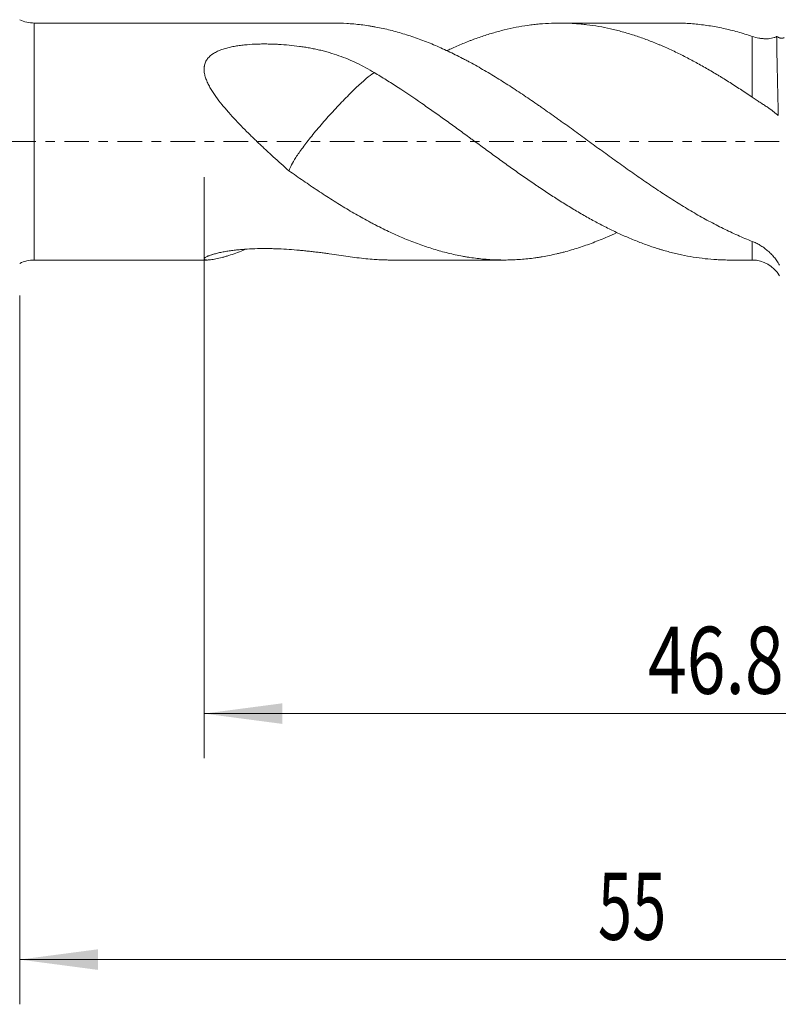
# Model space of a CAD drawing. Units: millimetres. Extents: x -30 to 103, y -82 to 28.
# Drawn here: x 25 to 59, y -39 to 5 of the extents above; entities that cross this region are included whole.
import ezdxf

# ---------------------------------------------------------------- set-up
doc = ezdxf.new("R2010")
doc.units = ezdxf.units.MM
doc.linetypes.add('CENTER', pattern=[47.5, 22, -8.5, 8.5, -8.5])
for name, color, linetype in [('1', 4, 'Continuous'), ('2', 7, 'Continuous'), ('SK2', 7, 'Continuous'), ('SK4', 2, 'CENTER')]:
    doc.layers.add(name, color=color, linetype=linetype)
doc.styles.add('iso_b_vert', font='simplex.shx')
doc.dimstyles.get("Standard").update_dxf_attribs({"dimtxt": 0.18, "dimasz": 0.18, "dimexe": 0.18, "dimexo": 0.0625, "dimgap": 0.09, "dimtad": 1, "dimzin": 0, "dimdsep": 52, "dimtxsty": 'Standard', "dimcen": 0.09, "dimadec": 0, "dimazin": 0, "dimtfac": 1, "dimtdec": 4, "dimtofl": 0, "dimtmove": 0, "dimatfit": 3, "dimfxl": 1, "dimtolj": 1, "dimtzin": 0, "dimarcsym": 0})

# ---------------------------------------------------------------- blocks, each defined once
blk = doc.blocks.new('_U3')
at = {"layer": 'SK2', "lineweight": 13}
for p, q in [((25.3, -6.886), (25.3, -38.581949)), ((80.3, -8.669449), (80.3, -38.581949)), ((80.3, -36.581949), (25.3, -36.581949))]:
    blk.add_line(p, q, dxfattribs=at)
at = {"layer": 'SK2', "lineweight": 18}
for points in [[(25.3, -36.581949), (28.799998, -36.121165), (28.800002, -37.042733)], [(80.3, -36.581949), (76.800002, -37.042733), (76.799998, -36.121165)]]:
    blk.add_solid(points, dxfattribs=at)
at = {"layer": 'SK2', "lineweight": 18, "insert": (51.167172, -35.696834), "char_height": 3, "attachment_point": 7, "line_spacing_factor": 1.084337, "style": 'iso_b_vert'}
blk.add_mtext('\\W0.6740;55', dxfattribs=at)
blk = doc.blocks.new('_U4')
at = {"layer": '2', "lineweight": 13}
for p, q in [((33.55, -1.5875), (33.55, -27.581949)), ((80.3, -8.669449), (80.3, -27.581949)), ((80.3, -25.581949), (33.55, -25.581949))]:
    blk.add_line(p, q, dxfattribs=at)
at = {"layer": '2', "lineweight": 18}
for points in [[(33.55, -25.581949), (37.049998, -25.121165), (37.050002, -26.042733)], [(80.3, -25.581949), (76.800002, -26.042733), (76.799998, -25.121165)]]:
    blk.add_solid(points, dxfattribs=at)
at = {"layer": '2', "lineweight": 18, "insert": (53.405601, -24.696834), "char_height": 3, "attachment_point": 7, "line_spacing_factor": 1.084337, "style": 'iso_b_vert'}
blk.add_mtext('\\W0.7640;46.8', dxfattribs=at)

msp = doc.modelspace()

# ---------------------------------------------------------------- linework, layer by layer
at = {"layer": '1', "lineweight": 13}
for p, q in [((25.9538, -5.2985), (25.9538, 5.2985)), ((58.0734, 1.9795), (58.0734, 4.7023)), ((58.0734, -5.2985), (58.0734, -4.4659))]:
    msp.add_line(p, q, dxfattribs=at)
at = {"layer": '1', "lineweight": 18}
for p, q in [((39.3419, 5.2985), (25.9538, 5.2985)), ((54.5859, 5.2985), (49.4625, 5.2985)), ((25.9538, -5.2985), (33.703, -5.2985)), ((41.8687, -5.2985), (46.9639, -5.2985)), ((57.0564, -5.2985), (58.0734, -5.2985))]:
    msp.add_line(p, q, dxfattribs=at)
for centre, radius, start, end in [((25.9538, 6.7985), 1.5, 244.15807, 270), ((25.9538, -6.7985), 1.5, 90, 115.84193), ((58.0734, -6.6985), 1.4, 30, 90)]:
    msp.add_arc(centre, radius, start, end, dxfattribs=at)
for points, knots in [([(39.3421, 5.2985), (39.5379, 5.2985), (39.7338, 5.2928), (40.0373, 5.2749), (40.145, 5.2668), (40.3609, 5.2471), (40.469, 5.2355), (40.6858, 5.2089), (40.8487, 5.1862), (41.0121, 5.1597), (41.1212, 5.1411), (41.1758, 5.1314), (41.4481, 5.0806), (41.665, 5.0333), (41.9891, 4.9526), (42.0969, 4.924), (42.3122, 4.8636), (42.4198, 4.8319), (42.7426, 4.7322), (42.9578, 4.6596), (43.3882, 4.5027), (43.6034, 4.4183), (43.9263, 4.2828), (44.0339, 4.2361), (44.2491, 4.1397), (44.3567, 4.0899), (44.6805, 3.9369), (44.8973, 3.8296), (45.1694, 3.6888), (45.2239, 3.6603), (45.333, 3.6026), (45.3875, 3.5735), (45.5509, 3.4853), (45.6596, 3.4254), (45.8766, 3.3036), (45.9848, 3.2416), (46.2009, 3.1156), (46.3086, 3.0514), (46.6316, 2.8563), (46.8468, 2.723), (47.2772, 2.4502), (47.4924, 2.3106), (47.9227, 2.0253), (48.1379, 1.8796), (48.4069, 1.6936), (48.4607, 1.6562), (48.5685, 1.5812), (48.6224, 1.5436), (48.7844, 1.4303), (49.0008, 1.2783), (49.2723, 1.0858), (49.4358, 0.9692), (49.5449, 0.8912), (49.5995, 0.8521), (49.8717, 0.6567), (50.0887, 0.5), (50.4126, 0.264), (50.5203, 0.1852), (50.7356, 0.0279), (50.8433, -0.0506), (51.1662, -0.2856), (51.3815, -0.4415), (51.8118, -0.7519), (52.0269, -0.9063), (52.3497, -1.1368), (52.4572, -1.2134), (52.6725, -1.3661), (52.7802, -1.4422), (53.1042, -1.6684), (53.3211, -1.8173), (53.6478, -2.0375), (53.7571, -2.1105), (53.9748, -2.2546), (54.1921, -2.397), (54.4083, -2.5361), (54.6241, -2.6733), (54.7318, -2.7411), (55.0547, -2.941), (55.2698, -3.0699), (55.6999, -3.3191), (55.9149, -3.4393), (56.2372, -3.613), (56.3446, -3.6698), (56.5594, -3.7812), (56.6667, -3.8358), (56.989, -3.996), (57.2047, -4.0976), (57.6377, -4.2898), (57.8551, -4.3806), (58.0734, -4.4659)], [0, 0, 0, 0, 0.031477, 0.031477, 0.048772, 0.048772, 0.0660671, 0.0660671, 0.0833622, 0.0920097, 0.0920097, 0.1006572, 0.1006572, 0.1352473, 0.1352473, 0.1525424, 0.1525424, 0.1698374, 0.1698374, 0.2044275, 0.2044275, 0.2390176, 0.2390176, 0.2563127, 0.2563127, 0.2736077, 0.2736077, 0.3081979, 0.3081979, 0.3168454, 0.3168454, 0.3254929, 0.3254929, 0.342788, 0.342788, 0.360083, 0.360083, 0.3773781, 0.3773781, 0.4119682, 0.4119682, 0.4465583, 0.4465583, 0.4811484, 0.4811484, 0.4897959, 0.4897959, 0.4984434, 0.4984434, 0.5157385, 0.5330335, 0.5416811, 0.5416811, 0.5503286, 0.5503286, 0.5849187, 0.5849187, 0.6022138, 0.6022138, 0.6195088, 0.6195088, 0.6540989, 0.6540989, 0.688689, 0.688689, 0.7059841, 0.7059841, 0.7232791, 0.7232791, 0.7578692, 0.7578692, 0.7751643, 0.7751643, 0.7924594, 0.8097544, 0.8097544, 0.8270495, 0.8270495, 0.8616396, 0.8616396, 0.8962297, 0.8962297, 0.9135247, 0.9135247, 0.9308198, 0.9308198, 0.9654099, 0.9654099, 1, 1, 1, 1]), ([(58.0734, 1.9795), (57.8956, 2.1001), (57.7186, 2.2186), (57.4539, 2.3929), (57.3659, 2.4505), (57.1899, 2.5643), (57.102, 2.6206), (56.9261, 2.7316), (56.8383, 2.7864), (56.7065, 2.8675), (56.6625, 2.8944), (56.5747, 2.9478), (56.5307, 2.9743), (56.3109, 3.1058), (56.1354, 3.2085), (55.7847, 3.4086), (55.6095, 3.5059), (55.259, 3.6945), (55.0836, 3.7858), (54.8197, 3.9176), (54.7317, 3.9607), (54.5552, 4.045), (54.4668, 4.0863), (54.2899, 4.1672), (54.2012, 4.2068), (54.068, 4.2648), (54.0236, 4.284), (53.9346, 4.3217), (53.8901, 4.3404), (53.6679, 4.4325), (53.491, 4.5022), (53.2264, 4.6004), (53.1384, 4.6322), (52.9625, 4.6935), (52.8747, 4.7231), (52.6991, 4.7801), (52.6112, 4.8074), (52.4355, 4.8598), (52.3477, 4.885), (52.172, 4.9331), (52.0842, 4.9561), (51.9087, 4.9999), (51.6456, 5.0623), (51.3826, 5.115), (51.0319, 5.1763), (50.8565, 5.2025), (50.5926, 5.2348), (50.5045, 5.2444), (50.3278, 5.2613), (50.2393, 5.2685), (50.0621, 5.2808), (49.9734, 5.2857), (49.7958, 5.2933), (49.7069, 5.2959), (49.4408, 5.3001), (49.264, 5.2981), (48.9114, 5.2847), (48.7356, 5.2734), (48.516, 5.2534), (48.4721, 5.2491), (48.3843, 5.24), (48.3403, 5.2352), (48.2086, 5.2198), (48.1208, 5.2084), (47.8574, 5.1708), (47.6819, 5.1413), (47.3312, 5.0731), (47.1559, 5.0345), (46.8929, 4.9698), (46.8052, 4.947), (46.6297, 4.8994), (46.5419, 4.8745), (46.3657, 4.8225), (46.2774, 4.7955), (46.1007, 4.7393), (46.0122, 4.7101), (45.835, 4.6495), (45.7463, 4.6181), (45.613, 4.5693), (45.5686, 4.5528), (45.4797, 4.5193), (45.2579, 4.4342), (45.0371, 4.3432), (44.7727, 4.2284), (44.6847, 4.1893), (44.5352, 4.1212), (44.4736, 4.0927), (44.412, 4.0638)], [0, 0, 0, 0, 0.038684, 0.038684, 0.058026, 0.058026, 0.0773679, 0.0773679, 0.0967099, 0.0967099, 0.1063809, 0.1063809, 0.1160519, 0.1160519, 0.1547359, 0.1547359, 0.1934199, 0.1934199, 0.2321038, 0.2321038, 0.2514458, 0.2514458, 0.2707878, 0.2707878, 0.2901298, 0.2901298, 0.2998008, 0.2998008, 0.3094718, 0.3094718, 0.3481557, 0.3481557, 0.3674977, 0.3674977, 0.3868397, 0.3868397, 0.4061817, 0.4061817, 0.4255237, 0.4255237, 0.4448657, 0.4448657, 0.4642076, 0.5028916, 0.5028916, 0.5415756, 0.5415756, 0.5609176, 0.5609176, 0.5802596, 0.5802596, 0.5996015, 0.5996015, 0.6189435, 0.6189435, 0.6576275, 0.6576275, 0.6963115, 0.6963115, 0.7059825, 0.7059825, 0.7156535, 0.7156535, 0.7349954, 0.7349954, 0.7736794, 0.7736794, 0.8123634, 0.8123634, 0.8317054, 0.8317054, 0.8510474, 0.8510474, 0.8703893, 0.8703893, 0.8897313, 0.8897313, 0.9090733, 0.9090733, 0.9187443, 0.9187443, 0.9284153, 0.9670993, 0.9670993, 0.9864413, 0.9864413, 1, 1, 1, 1]), ([(54.5861, 5.2985), (54.6706, 5.2985), (54.755, 5.2974), (55.0547, 5.2898), (55.2698, 5.2774), (55.6999, 5.2389), (55.9149, 5.2128), (56.2372, 5.1636), (56.3446, 5.1454), (56.5594, 5.1057), (56.6667, 5.0841), (56.989, 5.0143), (57.2047, 4.9611), (57.6377, 4.8416), (57.8551, 4.7753), (58.0734, 4.7023)], [0, 0, 0, 0, 0.0727002, 0.0727002, 0.2581601, 0.2581601, 0.4436201, 0.4436201, 0.5363501, 0.5363501, 0.6290801, 0.6290801, 0.81454, 0.81454, 1, 1, 1, 1]), ([(58.0734, 4.7023), (58.1755, 4.6681), (58.276, 4.6424), (58.4236, 4.6155), (58.4723, 4.6084), (58.5445, 4.6009), (58.5684, 4.5989), (58.616, 4.5958), (58.6397, 4.5949), (58.7098, 4.5935), (58.7553, 4.5947), (58.8442, 4.6016), (58.8874, 4.6074), (58.9714, 4.6239), (59.0122, 4.6347), (59.0714, 4.6554), (59.0909, 4.6631), (59.1287, 4.6801), (59.147, 4.6892), (59.1648, 4.6991)], [0, 0, 0, 0, 0.25, 0.25, 0.375, 0.375, 0.4375, 0.4375, 0.5, 0.5, 0.625, 0.625, 0.75, 0.75, 0.875, 0.875, 0.9375, 0.9375, 1, 1, 1, 1]), ([(59.2398, 1.157), (59.2353, 1.3341), (59.2311, 1.5084), (59.2228, 1.8514), (59.2189, 2.02), (59.2112, 2.3517), (59.2076, 2.5148), (59.2032, 2.715), (59.2023, 2.7548), (59.2006, 2.8341), (59.1997, 2.8736), (59.1972, 2.9909), (59.1956, 3.0678), (59.1908, 3.2943), (59.1848, 3.5857), (59.1795, 3.8563), (59.1746, 4.1164), (59.1724, 4.2412), (59.1698, 4.3904), (59.1693, 4.42), (59.1683, 4.4781), (59.1669, 4.5641), (59.1656, 4.6461), (59.1648, 4.6991)], [0, 0, 0, 0, 0.125, 0.125, 0.25, 0.25, 0.375, 0.375, 0.40625, 0.40625, 0.4375, 0.4375, 0.5, 0.5, 0.625, 0.75, 0.75, 0.875, 0.875, 0.90625, 0.90625, 0.9375, 1, 1, 1, 1]), ([(59.1648, 4.6991), (59.1722, 4.6942), (59.1796, 4.6896), (59.1946, 4.6806), (59.2022, 4.6763), (59.2249, 4.6641), (59.255, 4.6496), (59.2849, 4.6386), (59.3073, 4.6317), (59.3147, 4.6296), (59.3295, 4.6259), (59.3369, 4.6243), (59.3589, 4.6203), (59.3731, 4.6186), (59.4008, 4.6175), (59.4142, 4.6181), (59.4336, 4.6208), (59.44, 4.6221), (59.4523, 4.6252), (59.4582, 4.6271), (59.4753, 4.6339), (59.4858, 4.6398), (59.4952, 4.6474)], [0, 0, 0, 0, 0.0625, 0.0625, 0.125, 0.125, 0.25, 0.375, 0.375, 0.4375, 0.4375, 0.5, 0.5, 0.625, 0.625, 0.75, 0.75, 0.8125, 0.8125, 0.875, 0.875, 1, 1, 1, 1]), ([(41.1632, 3.0817), (41.0367, 3.1584), (40.9092, 3.2318), (40.6514, 3.3719), (40.5211, 3.4385), (40.1256, 3.6281), (39.8557, 3.7407), (39.4381, 3.8883), (39.2968, 3.9339), (39.0812, 3.9971), (39.0087, 4.0172), (38.8991, 4.0461), (38.8624, 4.0555), (38.7886, 4.0739), (38.7516, 4.0828), (38.6405, 4.1089), (38.5661, 4.1252), (38.4168, 4.156), (38.3418, 4.1703), (38.1913, 4.1972), (38.1157, 4.2097), (37.9642, 4.2333), (37.8883, 4.2444), (37.6597, 4.2757), (37.5064, 4.2936), (37.1977, 4.3234), (37.0423, 4.3354), (36.8076, 4.3487), (36.7291, 4.3524), (36.6108, 4.3567), (36.5713, 4.3579), (36.4922, 4.3599), (36.3738, 4.3624), (36.2555, 4.3628), (36.098, 4.3617), (36.0194, 4.3602), (35.7839, 4.3529), (35.6274, 4.3442), (35.3934, 4.3241), (35.3155, 4.3161), (35.1601, 4.2975), (35.0831, 4.2868), (34.9307, 4.2625), (34.8554, 4.2488), (34.7066, 4.2178), (34.6331, 4.2005), (34.5246, 4.1712), (34.4887, 4.1609), (34.4176, 4.139), (34.3823, 4.1274), (34.2784, 4.0908), (34.2115, 4.0639), (34.0835, 4.0041), (34.0223, 3.9712), (33.9502, 3.9251), (33.936, 3.9157), (33.9083, 3.8964), (33.8948, 3.8865), (33.8552, 3.8563), (33.83, 3.8353), (33.7826, 3.7916), (33.7603, 3.7688), (33.729, 3.7331), (33.7189, 3.7209), (33.6995, 3.6961), (33.6902, 3.6834), (33.6457, 3.6189), (33.6176, 3.5647), (33.5861, 3.4794), (33.573, 3.4357), (33.5639, 3.3905), (33.5587, 3.36), (33.5566, 3.3446), (33.548, 3.2674), (33.5483, 3.2047), (33.5575, 3.1092), (33.562, 3.0772), (33.5709, 3.0288), (33.5741, 3.0126), (33.5813, 2.9803), (33.5852, 2.9642), (33.6062, 2.8838), (33.6275, 2.8198), (33.6773, 2.6923), (33.7058, 2.6287), (33.7531, 2.5335), (33.7696, 2.5017), (33.8039, 2.4383), (33.8217, 2.4068), (33.8766, 2.3129), (33.9152, 2.2509), (33.9958, 2.1281), (34.0377, 2.0672), (34.1677, 1.8856), (34.2598, 1.7661), (34.4041, 1.5883), (34.4532, 1.5292), (34.5532, 1.4115), (34.6038, 1.3532), (34.7572, 1.1794), (34.8616, 1.0652), (35.0736, 0.8391), (35.1813, 0.7273), (35.3991, 0.5053), (35.5093, 0.3952), (35.7318, 0.1764), (35.8442, 0.0677), (36.0706, -0.1486), (36.1847, -0.2562), (36.3572, -0.4169), (36.4148, -0.4703), (36.5303, -0.5767), (36.5881, -0.6297), (36.8776, -0.8936), (37.1102, -1.1014), (37.344, -1.3059)], [0, 0, 0, 0, 0.03125, 0.03125, 0.0625, 0.0625, 0.125, 0.125, 0.15625, 0.15625, 0.171875, 0.171875, 0.1796875, 0.1796875, 0.1875, 0.1875, 0.203125, 0.203125, 0.21875, 0.21875, 0.234375, 0.234375, 0.25, 0.25, 0.28125, 0.28125, 0.3125, 0.3125, 0.328125, 0.328125, 0.3359375, 0.3359375, 0.34375, 0.359375, 0.359375, 0.375, 0.375, 0.40625, 0.40625, 0.421875, 0.421875, 0.4375, 0.4375, 0.453125, 0.453125, 0.46875, 0.46875, 0.4765625, 0.4765625, 0.484375, 0.484375, 0.5, 0.5, 0.515625, 0.515625, 0.5195313, 0.5195313, 0.5234375, 0.5234375, 0.53125, 0.53125, 0.5390625, 0.5390625, 0.5429688, 0.5429688, 0.546875, 0.546875, 0.5625, 0.5625, 0.5703125, 0.5742188, 0.5742188, 0.578125, 0.578125, 0.59375, 0.59375, 0.6015625, 0.6015625, 0.6054688, 0.6054688, 0.609375, 0.609375, 0.625, 0.625, 0.640625, 0.640625, 0.6484375, 0.6484375, 0.65625, 0.65625, 0.671875, 0.671875, 0.6875, 0.6875, 0.71875, 0.71875, 0.734375, 0.734375, 0.75, 0.75, 0.78125, 0.78125, 0.8125, 0.8125, 0.84375, 0.84375, 0.875, 0.875, 0.90625, 0.90625, 0.921875, 0.921875, 0.9375, 0.9375, 1, 1, 1, 1]), ([(37.344, -1.3059), (37.3456, -1.3009), (37.3473, -1.2958), (37.3721, -1.2225), (37.4086, -1.1401), (37.5102, -0.9475), (37.5754, -0.8368), (37.7426, -0.5787), (37.8426, -0.4344), (38.0194, -0.1943), (38.0833, -0.1096), (38.2176, 0.064), (38.2884, 0.1535), (38.4374, 0.3379), (38.5162, 0.4336), (38.6789, 0.6273), (38.7619, 0.7244), (38.9311, 0.919), (39.0172, 1.0165), (39.1926, 1.2119), (39.2822, 1.3103), (39.5476, 1.597), (39.7221, 1.7801), (39.9807, 2.043), (40.0649, 2.1273), (40.2289, 2.2888), (40.3092, 2.3667), (40.464, 2.513), (40.539, 2.5819), (40.6793, 2.7072), (40.7451, 2.764), (40.9308, 2.9185), (41.0395, 3.0007), (41.1399, 3.0669), (41.1517, 3.0745), (41.1632, 3.0817)], [0, 0, 0, 0, 0.007449, 0.007449, 0.1053557, 0.1053557, 0.2032624, 0.2032624, 0.3011691, 0.3011691, 0.3501225, 0.3501225, 0.3990758, 0.3990758, 0.4480292, 0.4480292, 0.4969825, 0.4969825, 0.5459359, 0.5459359, 0.5948892, 0.5948892, 0.6927959, 0.6927959, 0.7417493, 0.7417493, 0.7907026, 0.7907026, 0.839656, 0.839656, 0.8886093, 0.8886093, 0.986516, 0.986516, 1, 1, 1, 1]), ([(57.0563, -5.2985), (57.0422, -5.2985), (57.0281, -5.2985), (56.9261, -5.298), (56.8383, -5.2965), (56.7065, -5.2924), (56.6625, -5.2908), (56.5747, -5.2869), (56.5307, -5.2847), (56.3109, -5.2722), (56.1354, -5.2576), (55.7847, -5.2191), (55.6095, -5.1953), (55.259, -5.1383), (55.0836, -5.1052), (54.8197, -5.0488), (54.7317, -5.0289), (54.5552, -4.9868), (54.4668, -4.9647), (54.2899, -4.9181), (54.2012, -4.8937), (54.068, -4.8554), (54.0236, -4.8424), (53.9346, -4.8157), (53.8901, -4.8021), (53.6679, -4.7328), (53.491, -4.6731), (53.2264, -4.5774), (53.1384, -4.5445), (52.9625, -4.4768), (52.8747, -4.4419), (52.6991, -4.3704), (52.6112, -4.3338), (52.4355, -4.2589), (52.3477, -4.2205), (52.172, -4.1419), (52.0842, -4.1018), (51.9087, -4.0197), (51.6456, -3.8937), (51.3826, -3.7598), (51.0319, -3.5742), (50.8565, -3.4779), (50.5926, -3.329), (50.5045, -3.2785), (50.3278, -3.1764), (50.2393, -3.1247), (50.0621, -3.0196), (49.9734, -2.9662), (49.7958, -2.8579), (49.7069, -2.8029), (49.4408, -2.6365), (49.264, -2.5235), (48.9114, -2.2936), (48.7356, -2.1767), (48.516, -2.0287), (48.4721, -1.999), (48.3843, -1.9394), (48.3403, -1.9096), (48.2086, -1.8199), (48.1208, -1.7597), (47.8574, -1.578), (47.6819, -1.4557), (47.3312, -1.2078), (47.1559, -1.0825), (46.8929, -0.8927), (46.8052, -0.8292), (46.6297, -0.7016), (46.5419, -0.6376), (46.3657, -0.5097), (46.2774, -0.4457), (46.1007, -0.3172), (46.0122, -0.2527), (45.835, -0.1235), (45.7463, -0.0588), (45.613, 0.0385), (45.5686, 0.071), (45.4797, 0.1359), (45.2579, 0.2979), (45.0371, 0.4591), (44.7727, 0.6514), (44.6847, 0.7153), (44.5089, 0.8427), (44.4211, 0.9062), (44.2453, 1.0323), (44.1572, 1.0947), (43.9814, 1.2193), (43.7178, 1.4055), (43.455, 1.5896), (42.9294, 1.9539), (42.5793, 2.1915), (42.1387, 2.478), (42.0504, 2.5347), (41.8736, 2.6471), (41.785, 2.7028), (41.6075, 2.813), (41.5186, 2.8676), (41.3406, 2.9757), (41.2518, 3.029), (41.1632, 3.0817)], [0, 0, 0, 0, 0.0026596, 0.0026596, 0.0192819, 0.0192819, 0.0275931, 0.0275931, 0.0359043, 0.0359043, 0.069149, 0.069149, 0.1023936, 0.1023936, 0.1356383, 0.1356383, 0.1522607, 0.1522607, 0.168883, 0.168883, 0.1855053, 0.1855053, 0.1938165, 0.1938165, 0.2021277, 0.2021277, 0.2353724, 0.2353724, 0.2519947, 0.2519947, 0.268617, 0.268617, 0.2852394, 0.2852394, 0.3018617, 0.3018617, 0.3184841, 0.3184841, 0.3351064, 0.3683511, 0.3683511, 0.4015958, 0.4015958, 0.4182181, 0.4182181, 0.4348404, 0.4348404, 0.4514628, 0.4514628, 0.4680851, 0.4680851, 0.5013298, 0.5013298, 0.5345745, 0.5345745, 0.5428856, 0.5428856, 0.5511968, 0.5511968, 0.5678192, 0.5678192, 0.6010638, 0.6010638, 0.6343085, 0.6343085, 0.6509309, 0.6509309, 0.6675532, 0.6675532, 0.6841755, 0.6841755, 0.7007979, 0.7007979, 0.7174202, 0.7174202, 0.7257314, 0.7257314, 0.7340426, 0.7672872, 0.7672872, 0.7839096, 0.7839096, 0.8005319, 0.8005319, 0.8171543, 0.8171543, 0.8337766, 0.8670213, 0.8670213, 0.9335106, 0.9335106, 0.950133, 0.950133, 0.9667553, 0.9667553, 0.9833777, 0.9833777, 1, 1, 1, 1]), ([(59.2398, 1.157), (59.2233, 1.172), (59.2061, 1.1873), (59.1705, 1.2185), (59.152, 1.2343), (59.1141, 1.2663), (59.0947, 1.2824), (59.0548, 1.3151), (59.0344, 1.3315), (58.9292, 1.4134), (58.8359, 1.4786), (58.7096, 1.563), (58.6838, 1.5801), (58.6314, 1.6144), (58.552, 1.6662), (58.4703, 1.7188), (58.3595, 1.7904), (58.3032, 1.8269), (58.1893, 1.9017), (58.1316, 1.94), (58.0734, 1.9795)], [0, 0, 0, 0, 0.0625, 0.0625, 0.125, 0.125, 0.1875, 0.1875, 0.25, 0.25, 0.5, 0.5, 0.5625, 0.5625, 0.625, 0.75, 0.75, 0.875, 0.875, 1, 1, 1, 1]), ([(37.3441, -1.306), (37.5612, -1.4588), (37.7773, -1.6096), (38.1004, -1.8325), (38.2079, -1.9062), (38.4231, -2.0518), (38.5307, -2.1237), (38.8535, -2.3372), (39.0687, -2.4764), (39.4992, -2.7483), (39.7144, -2.8811), (40.0373, -3.0753), (40.145, -3.1392), (40.3609, -3.2647), (40.469, -3.3264), (40.6858, -3.4477), (40.8487, -3.537), (41.0121, -3.6239), (41.1212, -3.6813), (41.1758, -3.7096), (41.4481, -3.8498), (41.665, -3.9566), (41.9891, -4.1085), (42.0969, -4.1578), (42.3122, -4.2537), (42.4198, -4.3), (42.7426, -4.4346), (42.9578, -4.5183), (43.3882, -4.6737), (43.6034, -4.7454), (43.9263, -4.8439), (44.0339, -4.8752), (44.2491, -4.9347), (44.3567, -4.9629), (44.6805, -5.0425), (44.8973, -5.0889), (45.1694, -5.1385), (45.2239, -5.1481), (45.333, -5.1662), (45.3875, -5.1749), (45.5509, -5.1995), (45.6596, -5.2142), (45.8766, -5.24), (45.9848, -5.2511), (46.2009, -5.2699), (46.3086, -5.2776), (46.6316, -5.2954), (46.8468, -5.3001), (47.2772, -5.2959), (47.4924, -5.2869), (47.9227, -5.255), (48.1379, -5.2322), (48.4069, -5.1948), (48.4607, -5.1869), (48.5685, -5.1703), (48.6224, -5.1615), (48.7844, -5.134), (49.0008, -5.0938), (49.2723, -5.0351), (49.4358, -4.9959), (49.5449, -4.969), (49.5995, -4.9551), (49.8717, -4.8837), (50.0887, -4.8202), (50.4126, -4.7155), (50.5203, -4.6789), (50.7356, -4.603), (50.8433, -4.5636), (51.1662, -4.4412), (51.3815, -4.3539), (51.7354, -4.2012), (51.8742, -4.139), (52.013, -4.0745)], [0, 0, 0, 0, 0.0441599, 0.0441599, 0.0662398, 0.0662398, 0.0883197, 0.0883197, 0.1324796, 0.1324796, 0.1766394, 0.1766394, 0.1987194, 0.1987194, 0.2207993, 0.2207993, 0.2428792, 0.2539192, 0.2539192, 0.2649592, 0.2649592, 0.309119, 0.309119, 0.3311989, 0.3311989, 0.3532789, 0.3532789, 0.3974387, 0.3974387, 0.4415986, 0.4415986, 0.4636785, 0.4636785, 0.4857584, 0.4857584, 0.5299183, 0.5299183, 0.5409583, 0.5409583, 0.5519982, 0.5519982, 0.5740782, 0.5740782, 0.5961581, 0.5961581, 0.618238, 0.618238, 0.6623979, 0.6623979, 0.7065577, 0.7065577, 0.7507176, 0.7507176, 0.7617576, 0.7617576, 0.7727975, 0.7727975, 0.7948775, 0.8169574, 0.8279973, 0.8279973, 0.8390373, 0.8390373, 0.8831972, 0.8831972, 0.9052771, 0.9052771, 0.927357, 0.927357, 0.9715169, 0.9715169, 1, 1, 1, 1]), ([(41.1632, -5.2735), (41.0367, -5.2644), (40.9092, -5.253), (40.6514, -5.2263), (40.5211, -5.2112), (40.1256, -5.1614), (39.8557, -5.1225), (39.4381, -5.0619), (39.2968, -5.0413), (39.0812, -5.0108), (39.0087, -5.0007), (38.8991, -4.9857), (38.8624, -4.9808), (38.7886, -4.971), (38.7516, -4.9661), (38.6405, -4.9517), (38.5661, -4.9423), (38.4168, -4.9244), (38.3418, -4.9158), (38.1913, -4.8993), (38.1157, -4.8914), (37.9642, -4.8762), (37.8883, -4.8689), (37.6597, -4.8481), (37.5064, -4.8357), (37.1977, -4.8145), (37.0423, -4.8057), (36.8076, -4.7958), (36.7291, -4.7931), (36.6108, -4.7899), (36.5713, -4.7889), (36.4922, -4.7874), (36.3738, -4.7856), (36.2555, -4.7852), (36.098, -4.7861), (36.0194, -4.7872), (35.7839, -4.7927), (35.6274, -4.7992), (35.3934, -4.8139), (35.3155, -4.8196), (35.1601, -4.8328), (35.0831, -4.8403), (34.9307, -4.8569), (34.8554, -4.8661), (34.7066, -4.8863), (34.6331, -4.8972), (34.5246, -4.9152), (34.4887, -4.9214), (34.4176, -4.9344), (34.3823, -4.9411), (34.2784, -4.9619), (34.2115, -4.9765), (34.0835, -5.0074), (34.0223, -5.0237), (33.9502, -5.0449), (33.936, -5.0492), (33.9083, -5.0578), (33.8948, -5.0621), (33.8552, -5.075), (33.83, -5.0837), (33.7826, -5.1011), (33.7603, -5.1099), (33.729, -5.1229), (33.7189, -5.1272), (33.6995, -5.1359), (33.6902, -5.1402), (33.6457, -5.1616), (33.6176, -5.1779), (33.5861, -5.2005), (33.573, -5.2114), (33.5639, -5.2215), (33.5587, -5.2281), (33.5566, -5.2313), (33.548, -5.2467), (33.5483, -5.2572), (33.5575, -5.2703), (33.562, -5.2742), (33.5709, -5.2795), (33.5741, -5.2811), (33.5813, -5.2841), (33.5852, -5.2855), (33.6062, -5.2919), (33.6275, -5.2953), (33.6773, -5.2988), (33.7058, -5.2989), (33.7531, -5.297), (33.7696, -5.2959), (33.8039, -5.2932), (33.8217, -5.2914), (33.8766, -5.2853), (33.9152, -5.2799), (33.9958, -5.2667), (34.0377, -5.259), (34.1677, -5.2325), (34.2598, -5.2106), (34.4041, -5.1721), (34.4532, -5.1583), (34.5532, -5.1289), (34.6038, -5.1134), (34.7572, -5.0644), (34.8616, -5.0287), (35.0736, -4.9514), (35.1813, -4.9099), (35.3281, -4.8503), (35.3661, -4.8346), (35.4042, -4.8185)], [0, 0, 0, 0, 0.0379543, 0.0379543, 0.0759085, 0.0759085, 0.1518171, 0.1518171, 0.1897713, 0.1897713, 0.2087484, 0.2087484, 0.218237, 0.218237, 0.2277256, 0.2277256, 0.2467027, 0.2467027, 0.2656798, 0.2656798, 0.284657, 0.284657, 0.3036341, 0.3036341, 0.3415884, 0.3415884, 0.3795426, 0.3795426, 0.3985198, 0.3985198, 0.4080083, 0.4080083, 0.4174969, 0.436474, 0.436474, 0.4554512, 0.4554512, 0.4934054, 0.4934054, 0.5123826, 0.5123826, 0.5313597, 0.5313597, 0.5503368, 0.5503368, 0.569314, 0.569314, 0.5788025, 0.5788025, 0.5882911, 0.5882911, 0.6072682, 0.6072682, 0.6262453, 0.6262453, 0.6309896, 0.6309896, 0.6357339, 0.6357339, 0.6452225, 0.6452225, 0.654711, 0.654711, 0.6594553, 0.6594553, 0.6641996, 0.6641996, 0.6831767, 0.6831767, 0.6926653, 0.6974096, 0.6974096, 0.7021539, 0.7021539, 0.721131, 0.721131, 0.7306196, 0.7306196, 0.7353639, 0.7353639, 0.7401081, 0.7401081, 0.7590853, 0.7590853, 0.7780624, 0.7780624, 0.787551, 0.787551, 0.7970395, 0.7970395, 0.8160167, 0.8160167, 0.8349938, 0.8349938, 0.8729481, 0.8729481, 0.8919252, 0.8919252, 0.9109023, 0.9109023, 0.9488566, 0.9488566, 0.9868109, 0.9868109, 1, 1, 1, 1]), ([(58.0734, -4.4659), (58.1323, -4.4889), (58.1907, -4.5146), (58.3063, -4.5713), (58.3634, -4.6023), (58.4763, -4.6697), (58.532, -4.706), (58.6145, -4.7648), (58.6419, -4.7851), (58.6957, -4.827), (58.7222, -4.8485), (58.8007, -4.9148), (58.8515, -4.9614), (58.9498, -5.0598), (58.9973, -5.1115), (59.066, -5.1937), (59.0885, -5.2219), (59.1321, -5.2794), (59.1532, -5.3087), (59.2141, -5.3983), (59.2517, -5.4603), (59.2858, -5.5251)], [0, 0, 0, 0, 0.125, 0.125, 0.25, 0.25, 0.375, 0.375, 0.4375, 0.4375, 0.5, 0.5, 0.625, 0.625, 0.75, 0.75, 0.8125, 0.8125, 0.875, 0.875, 1, 1, 1, 1]), ([(41.8691, -5.2985), (41.8115, -5.2985), (41.7539, -5.298), (41.6075, -5.2955), (41.5186, -5.2927), (41.3406, -5.2849), (41.2518, -5.2798), (41.1632, -5.2735)], [0, 0, 0, 0, 0.245283, 0.245283, 0.6226415, 0.6226415, 1, 1, 1, 1])]:
    msp.add_open_spline(points, degree=3, knots=knots, dxfattribs=at)
at = {"layer": 'SK4', "lineweight": 18, "ltscale": 0.05}
msp.add_line((-29.7, 0), (80.3, 0), dxfattribs=at)

# ---------------------------------------------------------------- dimensions: what is measured, and where the dimension line sits
at = {"layer": '2', "lineweight": 18}
dim = msp.add_linear_dim(base=(33.55, -25.581949), p1=(80.3, -7.081949), p2=(33.55, 0), dimstyle='Standard', override={"dimtxt": 3, "dimasz": 3.5, "dimexe": 2, "dimexo": 1.5875, "dimgap": 1.5, "dimtad": 1, "dimtih": 1, "dimtoh": 0, "dimdec": 1, "dimlfac": 1, "dimzin": 8, "dimdsep": 46, "dimlunit": 2, "dimpost": '<>', "dimtxsty": 'iso_b_vert', "dimsah": 1, "dimse1": 0, "dimse2": 0, "dimsd1": 0, "dimsd2": 0, "dimclrd": 2, "dimclre": 2, "dimclrt": 2, "dimtol": 0, "dimtm": -0.1, "dimtfac": 1.166667, "dimtdec": 3, "dimtofl": 1, "dimtmove": 0, "dimtzin": 8, "dimlwd": 13, "dimlwe": 13}, dxfattribs=at)
dim.commit()
dim.dimension.update_dxf_attribs({"geometry": '_U4', "text_midpoint": (56.925, -25.581949)})
at = {"layer": 'SK2', "lineweight": 18}
dim = msp.add_linear_dim(base=(25.3, -36.5819), p1=(80.3, -7.0819), p2=(25.3, -5.2985), dimstyle='Standard', override={"dimtxt": 3, "dimasz": 3.5, "dimexe": 2, "dimexo": 1.5875, "dimgap": 1.5, "dimtad": 1, "dimtih": 1, "dimtoh": 0, "dimdec": 1, "dimlfac": 1, "dimzin": 8, "dimdsep": 46, "dimlunit": 2, "dimpost": '<>', "dimtxsty": 'iso_b_vert', "dimsah": 1, "dimse1": 0, "dimse2": 0, "dimsd1": 0, "dimsd2": 0, "dimclrd": 2, "dimclre": 2, "dimclrt": 2, "dimtol": 0, "dimtm": -0.1, "dimtfac": 1.166667, "dimtdec": 3, "dimtofl": 1, "dimtmove": 0, "dimtzin": 8, "dimlwd": 13, "dimlwe": 13}, dxfattribs=at)
dim.commit()
dim.dimension.update_dxf_attribs({"geometry": '_U3', "text_midpoint": (52.8, -36.5819)})

doc.saveas('drawing.dxf')
